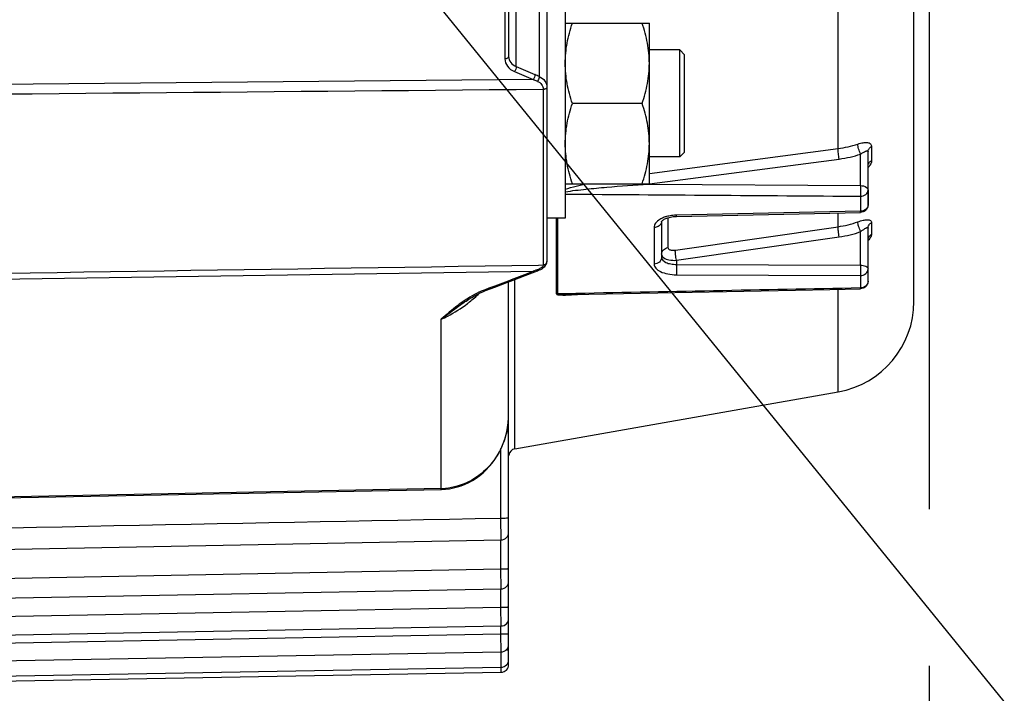
# Model space of a CAD drawing. Units: millimetres. Extents: x 0 to 594, y 0 to 420.
# Drawn here: x 257 to 289, y 213 to 235 of the extents above; entities that cross this region are included whole.
import ezdxf

# ---------------------------------------------------------------- set-up
doc = ezdxf.new("R2010")
doc.units = ezdxf.units.MM
doc.header["$LTSCALE"] = 32.67
doc.layers.get('0').update_dxf_attribs({"linetype": 'CONTINUOUS'})
doc.layers.add('02___PRT_ALL_AXES', color=7, linetype='CONTINUOUS')
doc.layers.add('SOLIDES', color=7, linetype='CONTINUOUS')
doc.styles.get("Standard").update_dxf_attribs({"font": 'txt', "width": 0.85})
doc.dimstyles.new('DIMSTYLE_5', dxfattribs={"dimtxt": 3.5, "dimasz": 3.5, "dimexe": 0.18, "dimexo": 0.0625, "dimgap": 0.09, "dimtad": 1, "dimdec": 4, "dimlfac": 4, "dimdsep": 46, "dimtxsty": 'STANDARD', "dimblk": '_FILLED', "dimblk1": '_FILLED', "dimblk2": '_FILLED', "dimcen": 0.09, "dimclrt": 5, "dimadec": 0, "dimazin": 0, "dimtp": 0.0001, "dimtm": 0.0001, "dimtfac": 1, "dimtdec": 4, "dimtofl": 0, "dimtmove": 0, "dimatfit": 3, "dimldrblk": '_FILLED', "dimfxl": 1, "dimtolj": 1, "dimarcsym": 0})
doc.dimstyles.get("Standard").update_dxf_attribs({"dimtxt": 3.5, "dimasz": 3.5, "dimexe": 0.18, "dimexo": 0.0625, "dimgap": 0.09, "dimtad": 1, "dimdec": 4, "dimdsep": 46, "dimtxsty": 'STANDARD', "dimblk": '_FILLED', "dimblk1": '_FILLED', "dimblk2": '_FILLED', "dimcen": 0.09, "dimclrt": 5, "dimadec": 0, "dimazin": 0, "dimtol": 1, "dimtp": 0.0001, "dimtm": 0.0001, "dimtfac": 1, "dimtdec": 4, "dimtofl": 0, "dimtmove": 0, "dimatfit": 3, "dimldrblk": '_FILLED', "dimfxl": 1, "dimtolj": 1, "dimarcsym": 0})

# ---------------------------------------------------------------- blocks, each defined once
blk = doc.blocks.new('_FILLED')
at = {"color": 0, "linetype": 'BYBLOCK'}
blk.add_solid([(0, 0), (-1, 0.2143), (-1, -0.2143)], dxfattribs=at)
blk = doc.blocks.new('*D22')
at = {"color": 2, "linetype": 'CONTINUOUS'}
for p, q in [((286.879, 276.193), (286.879, 219.255)), ((286.879, 214.123), (286.879, 182.584)), ((240.879, 211.355), (240.879, 202.177)), ((240.879, 203.58), (240.879, 182.584)), ((240.879, 184.084), (263.879, 184.084)), ((286.879, 184.084), (263.879, 184.084))]:
    blk.add_line(p, q, dxfattribs=at)
at = {"color": 2, "linetype": 'CONTINUOUS', "xscale": 3.5, "yscale": 3.5, "zscale": 3.5, "rotation": 180}
blk.add_blockref('_FILLED', (240.879, 184.084), dxfattribs=at)
at = {"color": 2, "linetype": 'CONTINUOUS', "xscale": 3.5, "yscale": 3.5, "zscale": 3.5}
blk.add_blockref('_FILLED', (286.879, 184.084), dxfattribs=at)
at = {"color": 5, "linetype": 'CONTINUOUS', "insert": (263.879, 188.459), "char_height": 3.5, "width": 8.925, "attachment_point": 2, "line_spacing_factor": 0.9}
blk.add_mtext('184', dxfattribs=at)

msp = doc.modelspace()

# ---------------------------------------------------------------- linework, layer by layer
at = {"color": 7, "linetype": 'CONTINUOUS'}
for p, q in [((283.900398, 231.051379), (283.900398, 265.529845)), ((274.979473, 235.151735), (277.729473, 235.151735)), ((277.729473, 229.901735), (277.729473, 235.151735)), ((278.723223, 234.276735), (277.729473, 234.276735)), ((278.722959, 233.841306), (278.723437, 234.241524)), ((278.723437, 234.241524), (278.723223, 234.276735)), ((278.723315, 234.276826), (278.879557, 234.120568)), ((278.879473, 230.932985), (278.879473, 234.120485)), ((278.723142, 233.71096), (278.722959, 233.841306)), ((278.723161, 232.895231), (278.723142, 233.71096)), ((278.723165, 232.159938), (278.723161, 232.895231)), ((277.495018, 232.526735), (275.213929, 232.526735)), ((278.722905, 231.098565), (278.723165, 232.159938)), ((284.994858, 231.117365), (284.994858, 230.656027)), ((277.729473, 230.239261), (283.900398, 231.051379)), ((278.723223, 230.776735), (278.722905, 231.098565)), ((278.723315, 230.776643), (278.879557, 230.932901)), ((284.636018, 229.837313), (284.636011, 230.869153)), ((284.879473, 229.210383), (284.879473, 230.941967)), ((278.723223, 230.776735), (277.729473, 230.776735)), ((277.730742, 229.892086), (283.937286, 230.708431)), ((274.979473, 229.901735), (277.729473, 229.901735)), ((277.699494, 229.887977), (277.730742, 229.892086)), ((277.699494, 229.887977), (277.729371, 229.887758)), ((277.729371, 229.887758), (284.636018, 229.837313)), ((284.631655, 229.489679), (284.631655, 228.999651)), ((284.631655, 228.999651), (278.612022, 228.870195)), ((278.615188, 228.831432), (284.634839, 228.96044)), ((283.900398, 228.493235), (283.900415, 228.944677)), ((274.691783, 226.292384), (274.691783, 228.776735)), ((274.733014, 226.295788), (274.733014, 228.776735)), ((278.129473, 228.679818), (278.129473, 227.490474)), ((278.336061, 228.78874), (278.336061, 227.808642)), ((284.994858, 228.630474), (284.994858, 228.248)), ((277.881655, 228.466514), (277.881655, 227.27092)), ((278.579517, 227.72836), (283.900398, 228.493235)), ((284.636018, 227.232934), (284.636011, 228.333471)), ((284.879473, 226.712455), (284.879473, 228.443538)), ((278.616385, 227.395127), (283.937286, 228.159676)), ((278.616385, 227.395127), (278.616322, 227.25935)), ((278.616322, 227.25935), (284.636018, 227.232934)), ((278.612022, 226.921536), (284.631655, 226.894733)), ((284.631655, 226.894733), (284.631655, 226.488474)), ((275.030329, 226.301557), (274.733014, 226.295788)), ((283.900418, 223.091942), (283.900414, 226.448218))]:
    msp.add_line(p, q, dxfattribs=at)
for points in [[(278.127807, 228.668228), (278.127647, 228.667804), (278.128453, 228.66935)], [(278.128453, 228.66935), (278.13103, 228.67336), (278.13602, 228.679786), (278.143978, 228.688412), (278.155202, 228.698788), (278.169869, 228.710476), (278.188188, 228.723144)], [(278.188188, 228.723144), (278.210251, 228.736419), (278.236001, 228.7499), (278.265498, 228.763301), (278.298597, 228.776267), (278.334852, 228.788399), (278.374034, 228.799445), (278.41587, 228.809174), (278.459759, 228.817328)], [(278.459759, 228.817328), (278.505321, 228.823759), (278.552202, 228.82835), (278.599799, 228.831), (278.615188, 228.831432)], [(275.030822, 226.276131), (275.752661, 226.290098), (276.879067, 226.311905), (278.005119, 226.333723), (279.130818, 226.35555), (280.256162, 226.377387), (281.381153, 226.399234), (282.50579, 226.42109), (283.630073, 226.442956), (284.63434, 226.462502)]]:
    msp.add_lwpolyline(points, dxfattribs=at)
for centre, radius, start, end in [((283.457551, 234.468113), 3.445313, 277.3849946, 288.405963), ((283.453002, 234.413009), 3.736098, 277.4478035, 288.4600329), ((278.975231, 230.15753), 1.303903, 191.3251344, 191.9306573), ((278.639329, 227.516038), 1.354387, 93.502663, 98.0915213), ((278.641659, 227.486451), 1.38406, 91.2269574, 93.5241151), ((278.45341, 228.099397), 0.738715, 116.0370157, 120.6931808), ((277.950498, 228.679807), 0.178976, 356.7698684, 359.9955586), ((283.439181, 231.735443), 3.274848, 278.0962179, 289.7424512), ((283.433987, 231.674613), 3.550788, 278.1487091, 289.7869287)]:
    msp.add_arc(centre, radius, start, end, dxfattribs=at)
for points, knots in [([(274.979473, 233.839235), (274.979473, 234.061352), (275.024651, 234.508061), (275.143161, 234.939431), (275.213929, 235.151735)], [0, 0, 0, 0, 0.498127087, 1, 1, 1, 1]), ([(277.729473, 233.839235), (277.729473, 234.061352), (277.684296, 234.508061), (277.565786, 234.939431), (277.495018, 235.151735)], [0, 0, 0, 0, 0.498127087, 1, 1, 1, 1]), ([(275.213929, 232.526735), (275.143161, 232.739038), (275.024651, 233.170409), (274.979473, 233.617118), (274.979473, 233.839235)], [0, 0, 0, 0, 0.501872876, 1, 1, 1, 1]), ([(277.495018, 232.526735), (277.565786, 232.739038), (277.684296, 233.170409), (277.729473, 233.617118), (277.729473, 233.839235)], [0, 0, 0, 0, 0.501872876, 1, 1, 1, 1]), ([(274.979473, 231.214235), (274.979473, 231.436352), (275.024651, 231.883061), (275.143161, 232.314431), (275.213929, 232.526735)], [0, 0, 0, 0, 0.498127069, 1, 1, 1, 1]), ([(277.729473, 231.214235), (277.729473, 231.436352), (277.684296, 231.883061), (277.565786, 232.314431), (277.495018, 232.526735)], [0, 0, 0, 0, 0.498127069, 1, 1, 1, 1]), ([(275.213929, 229.901735), (275.143161, 230.114038), (275.024651, 230.545409), (274.979473, 230.992118), (274.979473, 231.214235)], [0, 0, 0, 0, 0.501873008, 1, 1, 1, 1]), ([(277.495018, 229.901735), (277.565786, 230.114038), (277.684296, 230.545409), (277.729473, 230.992118), (277.729473, 231.214235)], [0, 0, 0, 0, 0.501873008, 1, 1, 1, 1]), ([(284.636018, 230.869155), (284.607911, 230.924912), (284.569545, 231.032992), (284.543548, 231.146892), (284.545399, 231.199055)], [0, 0, 0, 0, 0.544684384, 1, 1, 1, 1]), ([(284.545401, 231.199051), (284.601777, 231.217886), (284.706893, 231.244732), (284.848467, 231.254831), (284.967581, 231.220145), (284.994887, 231.14872), (284.994858, 231.117365)], [0, 0, 0, 0, 0.341667919, 0.617689204, 0.819761859, 1, 1, 1, 1]), ([(284.879473, 230.941944), (284.879473, 230.976818), (284.903186, 231.050638), (284.961496, 231.099613), (284.994858, 231.117365)], [0, 0, 0, 0, 0.479928754, 1, 1, 1, 1]), ([(283.937286, 230.708431), (283.924407, 230.769315), (283.90821, 230.883317), (283.898144, 230.998539), (283.900418, 231.051382)], [0, 0, 0, 0, 0.540564222, 1, 1, 1, 1]), ([(284.636011, 230.86915), (284.664098, 230.888396), (284.716272, 230.921995), (284.780596, 230.95793), (284.82569, 230.974108), (284.852533, 230.979054), (284.876997, 230.967951), (284.879475, 230.950499), (284.879473, 230.941962)], [0, 0, 0, 0, 0.349548858, 0.63780957, 0.752109031, 0.84187536, 0.912357666, 1, 1, 1, 1]), ([(284.994858, 230.656027), (284.994874, 230.637948), (284.978871, 230.547992), (284.923982, 230.470506), (284.876027, 230.416675)], [0, 0, 0, 0, 0.20048987, 1, 1, 1, 1]), ([(284.879473, 230.478466), (284.879473, 230.513729), (284.902998, 230.588172), (284.961406, 230.638009), (284.994858, 230.656027)], [0, 0, 0, 0, 0.48134598, 1, 1, 1, 1]), ([(274.979473, 229.634662), (275.203993, 229.673089), (275.657136, 229.724796), (276.563709, 229.811222), (277.245201, 229.8598), (277.699494, 229.887977)], [0, 0, 0, 0, 0.250083014, 0.500275535, 1, 1, 1, 1]), ([(284.636018, 229.837313), (284.634769, 229.807235), (284.637224, 229.744484), (284.635979, 229.65161), (284.633378, 229.565937), (284.634385, 229.512559), (284.631655, 229.489679)], [0, 0, 0, 0, 0.259748646, 0.541168657, 0.801182092, 1, 1, 1, 1]), ([(284.636018, 229.837313), (284.667474, 229.836853), (284.758674, 229.828893), (284.879473, 229.763469), (284.879473, 229.697825)], [0, 0, 0, 0, 0.323977894, 1, 1, 1, 1]), ([(284.631655, 229.489679), (284.693608, 229.490129), (284.815689, 229.525857), (284.879473, 229.643334), (284.879473, 229.697825)], [0, 0, 0, 0, 0.532046771, 1, 1, 1, 1]), ([(284.879473, 229.210383), (284.879473, 229.166377), (284.854268, 229.104725), (284.810202, 229.064087), (284.797607, 229.054432)], [0, 0, 0, 0, 0.734947505, 1, 1, 1, 1]), ([(278.615188, 228.831438), (278.611852, 228.831325), (278.616729, 228.852484), (278.612493, 228.860576), (278.612022, 228.870197)], [0, 0, 0, 0, 0.257353984, 1, 1, 1, 1]), ([(284.634615, 228.960441), (284.631242, 228.96061), (284.637603, 228.981465), (284.632843, 228.989994), (284.631655, 228.999651)], [0, 0, 0, 0, 0.257692575, 1, 1, 1, 1]), ([(278.07634, 228.734628), (278.02155, 228.702023), (277.928348, 228.630769), (277.881638, 228.516936), (277.881655, 228.466514)], [0, 0, 0, 0, 0.55839822, 1, 1, 1, 1]), ([(278.110651, 228.598602), (278.091554, 228.558964), (278.022381, 228.489717), (277.929199, 228.466868), (277.881655, 228.466514)], [0, 0, 0, 0, 0.480630667, 1, 1, 1, 1]), ([(278.294279, 228.824912), (278.279508, 228.82081), (278.223179, 228.803906), (278.168199, 228.78227), (278.12915, 228.763141)], [0, 0, 0, 0, 0.260655693, 1, 1, 1, 1]), ([(284.636018, 228.333473), (284.609019, 228.390507), (284.572151, 228.494914), (284.543365, 228.605018), (284.545399, 228.653093)], [0, 0, 0, 0, 0.56735766, 1, 1, 1, 1]), ([(284.545401, 228.653089), (284.602, 228.673463), (284.706814, 228.705097), (284.845266, 228.727047), (284.946128, 228.716593), (284.989858, 228.671598), (284.994873, 228.644095), (284.994858, 228.630474)], [0, 0, 0, 0, 0.357304649, 0.644601842, 0.842459067, 0.919090327, 1, 1, 1, 1]), ([(284.879473, 228.443519), (284.879473, 228.480494), (284.902231, 228.557661), (284.961012, 228.61128), (284.994858, 228.630474)], [0, 0, 0, 0, 0.487249015, 1, 1, 1, 1]), ([(283.937286, 228.159676), (283.924992, 228.221624), (283.909352, 228.332388), (283.897913, 228.44447), (283.900418, 228.493239)], [0, 0, 0, 0, 0.563946177, 1, 1, 1, 1]), ([(284.636011, 228.333468), (284.664353, 228.354277), (284.717103, 228.391755), (284.780638, 228.434217), (284.825817, 228.457433), (284.850494, 228.467248), (284.875855, 228.465741), (284.879475, 228.45021), (284.879473, 228.443533)], [0, 0, 0, 0, 0.357134561, 0.656905347, 0.776798029, 0.869275988, 0.932182984, 1, 1, 1, 1]), ([(284.994858, 228.248), (284.994893, 228.214557), (284.961977, 228.13659), (284.911938, 228.074046), (284.879631, 228.039979)], [0, 0, 0, 0, 0.415995685, 1, 1, 1, 1]), ([(278.129473, 227.592347), (278.129471, 227.582297), (278.135513, 227.538345), (278.167206, 227.501894), (278.19406, 227.481601)], [0, 0, 0, 0, 0.229926061, 1, 1, 1, 1]), ([(278.129473, 227.592395), (278.129473, 227.643323), (278.176778, 227.751913), (278.281362, 227.800171), (278.336061, 227.808642)], [0, 0, 0, 0, 0.479191671, 1, 1, 1, 1]), ([(278.336061, 227.808642), (278.336048, 227.793263), (278.361355, 227.746008), (278.458344, 227.720535), (278.535058, 227.721962), (278.579517, 227.72836)], [0, 0, 0, 0, 0.165508896, 0.516618731, 1, 1, 1, 1]), ([(278.616385, 227.395127), (278.604118, 227.456967), (278.588476, 227.567624), (278.577075, 227.679587), (278.579517, 227.72836)], [0, 0, 0, 0, 0.563508779, 1, 1, 1, 1]), ([(277.881655, 227.27092), (277.881636, 227.222554), (277.936399, 227.111392), (278.10722, 227.007318), (278.340002, 226.93771), (278.517732, 226.921944), (278.612022, 226.921536)], [0, 0, 0, 0, 0.166837902, 0.389170472, 0.674742734, 1, 1, 1, 1]), ([(278.129473, 227.4905), (278.129473, 227.43359), (278.068928, 227.31185), (277.943993, 227.271398), (277.881655, 227.27092)], [0, 0, 0, 0, 0.47723343, 1, 1, 1, 1]), ([(278.129473, 227.490474), (278.129465, 227.418012), (278.256669, 227.316726), (278.433997, 227.271124), (278.553642, 227.259383), (278.616322, 227.25935)], [0, 0, 0, 0, 0.380936478, 0.670488417, 1, 1, 1, 1]), ([(278.19406, 227.481601), (278.245101, 227.44303), (278.388971, 227.395887), (278.534939, 227.389761), (278.616385, 227.395127)], [0, 0, 0, 0, 0.439401038, 1, 1, 1, 1]), ([(278.616385, 227.25935), (278.616694, 227.228141), (278.616788, 227.115535), (278.61661, 227.002816), (278.612022, 226.921536)], [0, 0, 0, 0, 0.277132303, 1, 1, 1, 1]), ([(284.636018, 227.232934), (284.634801, 227.201677), (284.637147, 227.137944), (284.636107, 227.045577), (284.633272, 226.964268), (284.634552, 226.914953), (284.631655, 226.894733)], [0, 0, 0, 0, 0.277416017, 0.565038089, 0.818841312, 1, 1, 1, 1]), ([(284.631655, 226.894733), (284.694069, 226.895216), (284.819531, 226.93664), (284.879473, 227.059181), (284.879473, 227.11657)], [0, 0, 0, 0, 0.520978603, 1, 1, 1, 1]), ([(284.636018, 227.232934), (284.694704, 227.232218), (284.785498, 227.224211), (284.879473, 227.152513), (284.879473, 227.11657)], [0, 0, 0, 0, 0.620186477, 1, 1, 1, 1]), ([(284.879473, 226.712455), (284.879473, 226.666027), (284.855097, 226.601184), (284.810281, 226.557025), (284.797607, 226.5467)], [0, 0, 0, 0, 0.739581863, 1, 1, 1, 1]), ([(275.189946, 226.256274), (275.142425, 226.253398), (275.048072, 226.248795), (274.911014, 226.245549), (274.797973, 226.251587), (274.7284, 226.260885), (274.691993, 226.279852), (274.691783, 226.292384)], [0, 0, 0, 0, 0.280290185, 0.554548396, 0.813768523, 0.926203763, 1, 1, 1, 1]), ([(275.030822, 226.276131), (275.004204, 226.275616), (274.950862, 226.274848), (274.87332, 226.275417), (274.804719, 226.277133), (274.765069, 226.283138), (274.732575, 226.286647), (274.733014, 226.295788)], [0, 0, 0, 0, 0.265400424, 0.528685369, 0.78669202, 0.908766283, 1, 1, 1, 1]), ([(284.634193, 226.462497), (284.631963, 226.462594), (284.636249, 226.476471), (284.632609, 226.482076), (284.631655, 226.488474)], [0, 0, 0, 0, 0.256498654, 1, 1, 1, 1])]:
    msp.add_open_spline(points, degree=3, knots=knots, dxfattribs=at)
for points in [[(274.979471, 229.717616), (275.213816, 229.794928), (275.45525, 229.849909), (275.696513, 229.901744)], [(274.979473, 229.561082), (278.196866, 229.537093), (281.41426, 229.513291), (284.631655, 229.489679)], [(284.879473, 229.210383), (284.879473, 229.138102), (284.841891, 229.060115), (284.785417, 229.015002)], [(284.797607, 229.054432), (284.751374, 229.018993), (284.689907, 229.00008), (284.631655, 228.999651)], [(284.785417, 229.015002), (284.74373, 228.981701), (284.688268, 228.961645), (284.634926, 228.960473)], [(278.129189, 228.669723), (278.12781, 228.645263), (278.121285, 228.620673), (278.110651, 228.598602)], [(278.448692, 228.856941), (278.396652, 228.849521), (278.34493, 228.838976), (278.294279, 228.824912)], [(284.903858, 228.155766), (284.924168, 228.193882), (284.957376, 228.226542), (284.994858, 228.248)], [(284.880239, 228.076672), (284.882645, 228.104081), (284.89092, 228.131482), (284.903858, 228.155766)], [(284.879473, 226.712455), (284.879473, 226.642101), (284.844195, 226.566426), (284.790367, 226.521126)], [(274.733014, 226.295788), (274.71938, 226.295681), (274.705259, 226.295494), (274.692394, 226.290979)], [(284.631655, 226.488474), (281.431217, 226.425966), (278.230775, 226.363661), (275.030329, 226.301557)], [(275.561271, 226.286394), (275.437673, 226.274374), (275.313901, 226.263774), (275.189946, 226.256274)], [(284.797607, 226.5467), (284.752158, 226.509671), (284.690276, 226.488933), (284.631655, 226.488474)], [(284.790367, 226.521126), (284.747828, 226.485328), (284.689797, 226.463609), (284.63421, 226.462519)]]:
    msp.add_open_spline(points, degree=3, dxfattribs=at)
at = {"layer": '02___PRT_ALL_AXES', "color": 7, "linetype": 'CONTINUOUS'}
for p, q in [((274.979473, 236.276735), (274.979473, 228.776735)), ((274.979473, 228.776735), (274.379473, 228.776735))]:
    msp.add_line(p, q, dxfattribs=at)
at = {"layer": 'SOLIDES', "color": 7, "linetype": 'CONTINUOUS'}
for p, q in [((286.379473, 226.046446), (286.379473, 314.240836)), ((273.129473, 241.401605), (273.129473, 234.061326)), ((274.129473, 237.909096), (274.129519, 233.407243)), ((273.379433, 233.730936), (273.379473, 237.554025)), ((274.379473, 237.732002), (274.379473, 227.351959)), ((273.006655, 235.593491), (273.006655, 233.981972)), ((273.927848, 233.306089), (246.12511, 233.047125)), ((274.256657, 232.992219), (274.256657, 227.237416)), ((284.879473, 229.697825), (284.879473, 229.210383)), ((274.378254, 227.330749), (274.379473, 227.351942)), ((246.12511, 226.619225), (273.927848, 227.03599)), ((273.67497, 226.900262), (273.987325, 227.021007)), ((274.04391, 227.04245), (274.072139, 227.052924)), ((274.072139, 227.052924), (274.109463, 227.066545)), ((274.106778, 227.238598), (274.256655, 227.240869)), ((274.109385, 227.066519), (274.139697, 227.078345)), ((274.109463, 227.066545), (274.109386, 227.066517)), ((273.129473, 214.164063), (273.129473, 226.690446)), ((273.336061, 221.229161), (273.336061, 226.769753)), ((272.195601, 226.326167), (272.287862, 226.367513)), ((272.287862, 226.367513), (272.371457, 226.401122)), ((272.359348, 226.43288), (272.329216, 226.421405)), ((272.506888, 226.489126), (272.359348, 226.43288)), ((272.371428, 226.401111), (272.675995, 226.517034)), ((270.918741, 219.924077), (270.918744, 225.463076)), ((273.336061, 221.229161), (283.900418, 223.091942)), ((272.879473, 218.961334), (272.879473, 221.231719)), ((270.918741, 219.924077), (246.133836, 219.446635)), ((257.184742, 219.632204), (270.935176, 219.897017)), ((270.919193, 219.896647), (270.918741, 219.924077)), ((270.935176, 219.897017), (271.065161, 219.904639)), ((246.134397, 219.419623), (257.184742, 219.632204)), ((272.88423, 218.24592), (272.879473, 218.961334)), ((245.879473, 217.732497), (272.88423, 218.24592)), ((272.879473, 217.300855), (272.879473, 218.245929)), ((245.879473, 216.786623), (272.879473, 217.300855)), ((272.884076, 216.64145), (272.879473, 217.300855)), ((245.879473, 216.144477), (272.884076, 216.64145)), ((272.879473, 216.046753), (272.879473, 216.641458)), ((245.879473, 215.54465), (272.879473, 216.046753)), ((272.883966, 215.429648), (272.879473, 216.046753)), ((245.879473, 214.944399), (272.883966, 215.429648)), ((272.879473, 215.169533), (272.879473, 215.429656)), ((245.879473, 214.67557), (272.879473, 215.169533)), ((272.883893, 214.582015), (272.879473, 215.169533)), ((245.879473, 214.104635), (272.883893, 214.582015)), ((272.881335, 214.407817), (272.879998, 214.581873)), ((272.883851, 214.08025), (272.881335, 214.407817)), ((245.879473, 213.607405), (272.883851, 214.08025)), ((272.883837, 213.914097), (272.882552, 214.080145)), ((245.879473, 213.442734), (272.883837, 213.914097))]:
    msp.add_line(p, q, dxfattribs=at)
for points in [[(274.311127, 227.19379), (274.332735, 227.220121), (274.350122, 227.246892), (274.363493, 227.274228), (274.372907, 227.302206), (274.378254, 227.330749)], [(273.987325, 227.021007), (274.015639, 227.031811), (274.04391, 227.04245)], [(274.139697, 227.078345), (274.181271, 227.09769), (274.220304, 227.119744)], [(274.220304, 227.119744), (274.25501, 227.143386), (274.28518, 227.168079), (274.311127, 227.19379)], [(272.675995, 226.517034), (272.875813, 226.593321), (273.07562, 226.669786), (273.275415, 226.746432), (273.475199, 226.823257), (273.67497, 226.900262)], [(271.711612, 226.041014), (271.740124, 226.060764), (271.830471, 226.121032), (271.921157, 226.177911), (272.012224, 226.231171), (272.103699, 226.280642), (272.195601, 226.326167)], [(271.065161, 219.904639), (271.195441, 219.920592), (271.325406, 219.944966), (271.454521, 219.977806), (271.582339, 220.019145), (271.708275, 220.068937), (271.831758, 220.12708), (271.952352, 220.193495), (272.069524, 220.268014), (272.182727, 220.35041), (272.291541, 220.440485), (272.39548, 220.537968), (272.494089, 220.642541), (272.586974, 220.753924), (272.673736, 220.871771), (272.753977, 220.995706), (272.827366, 221.125397), (272.893558, 221.260458), (272.952209, 221.400465), (273.003022, 221.545021), (273.045686, 221.693674), (273.079909, 221.845989), (273.105416, 222.001574), (273.121918, 222.159977), (273.129139, 222.320649), (273.129464, 222.362681)]]:
    msp.add_lwpolyline(points, dxfattribs=at)
for centre, radius, start, end in [((402.794285, 534.074843), 327.039243, 246.68932696, 246.80540288), ((402.848095, 533.476376), 326.684299, 246.64070646, 246.75694311), ((270.701978, 225.800763), 8.343056, 65.7432923, 66.803666), ((270.749105, 225.127421), 8.774681, 67.7673164, 68.7607512), ((177.710897, 474.924813), 265.907071, 290.88543155, 291.21350255), ((276.32007, 220.266915), 7.179352, 109.2645409, 109.463634), ((276.29502, 220.339013), 7.103027, 108.4625397, 109.2656725), ((276.268496, 220.418021), 7.019686, 108.2587121, 108.4614136), ((273.899301, 227.599751), 0.542743, 288.2391418, 290.7624589), ((269.079939, 229.506391), 4.443333, 308.5375707, 314.0510684), ((273.208734, 224.112015), 2.471201, 110.8490522, 112.5115689), ((273.913291, 222.814104), 3.950102, 121.2600987, 124.6998941), ((269.046656, 229.546456), 4.495409, 307.4431315, 308.5512394), ((283.379473, 226.046365), 3, 280, 360), ((270.473964, 222.36268), 2.655505, 353.906253, 356.143745), ((270.471554, 222.362855), 2.657921, 356.1434694, 357.7255682), ((270.474484, 222.362753), 2.654989, 357.7252565, 359.9984576), ((270.479966, 222.362056), 2.64947, 352.905152, 353.9058792), ((273.379473, 220.982959), 0.25, 100, 173.3333333), ((270.879398, 222.007603), 2.083897, 271.0818024, 275.0664435), ((272.879473, 218.495881), 0.25, 271.0901368, 360), ((272.879473, 216.891413), 0.25, 271.0548667, 360), ((272.879473, 215.679612), 0.25, 271.0297511, 360), ((272.879473, 214.831981), 0.25, 271.0129051, 360), ((272.879473, 214.164063), 0.25, 271.0000269, 360), ((272.879473, 214.330216), 0.25, 271.0031988, 360)]:
    msp.add_arc(centre, radius, start, end, dxfattribs=at)
for points, knots in [([(273.129473, 234.061378), (273.129473, 234.039309), (273.090126, 233.991434), (273.036705, 233.982306), (273.006655, 233.981972)], [0, 0, 0, 0, 0.423415718, 1, 1, 1, 1]), ([(273.129473, 234.061326), (273.129467, 233.993461), (273.184128, 233.846997), (273.309199, 233.761053), (273.379433, 233.730936)], [0, 0, 0, 0, 0.470357911, 1, 1, 1, 1]), ([(273.006655, 233.981972), (273.006626, 233.897165), (273.075101, 233.714009), (273.231279, 233.606183), (273.319155, 233.568249)], [0, 0, 0, 0, 0.469789141, 1, 1, 1, 1]), ([(273.379473, 233.730919), (273.37987, 233.703344), (273.36363, 233.645692), (273.337597, 233.592934), (273.319155, 233.568249)], [0, 0, 0, 0, 0.472287373, 1, 1, 1, 1]), ([(273.988167, 233.46937), (273.988681, 233.441667), (273.972507, 233.383758), (273.946399, 233.330785), (273.927848, 233.306089)], [0, 0, 0, 0, 0.472866981, 1, 1, 1, 1]), ([(274.129472, 233.407261), (274.129225, 233.39534), (274.119446, 233.339269), (274.095207, 233.286054), (274.069171, 233.249748)], [0, 0, 0, 0, 0.21065954, 1, 1, 1, 1]), ([(274.129519, 233.407242), (274.201457, 233.375039), (274.332498, 233.276265), (274.379475, 233.117125), (274.379473, 233.041512)], [0, 0, 0, 0, 0.510372942, 1, 1, 1, 1]), ([(274.069171, 233.249747), (274.121542, 233.228352), (274.219768, 233.162342), (274.256683, 233.047076), (274.256657, 232.992219)], [0, 0, 0, 0, 0.507695738, 1, 1, 1, 1]), ([(274.379473, 233.032553), (274.379473, 233.028194), (274.368764, 233.002946), (274.339068, 232.995659), (274.318228, 232.990864)], [0, 0, 0, 0, 0.169349372, 1, 1, 1, 1]), ([(274.379473, 233.041493), (274.379473, 233.037067), (274.368918, 233.011627), (274.339124, 233.003993), (274.318229, 232.999104)], [0, 0, 0, 0, 0.170966683, 1, 1, 1, 1]), ([(274.379473, 227.356072), (274.379473, 227.32662), (274.351005, 227.264181), (274.287833, 227.24137), (274.256655, 227.240869)], [0, 0, 0, 0, 0.485733053, 1, 1, 1, 1]), ([(274.379473, 227.352274), (274.379473, 227.322896), (274.350917, 227.260578), (274.287822, 227.237917), (274.256657, 227.237416)], [0, 0, 0, 0, 0.485208584, 1, 1, 1, 1]), ([(273.970811, 227.014637), (273.967954, 227.013531), (273.950638, 227.012323), (273.936905, 227.025945), (273.927848, 227.03599)], [0, 0, 0, 0, 0.184637376, 1, 1, 1, 1]), ([(274.109386, 227.066518), (274.10661, 227.06553), (274.090938, 227.064148), (274.077683, 227.075522), (274.069171, 227.084276)], [0, 0, 0, 0, 0.194430475, 1, 1, 1, 1]), ([(274.256657, 227.237416), (274.256689, 227.208125), (274.201429, 227.141518), (274.135038, 227.108692), (274.091701, 227.092254)], [0, 0, 0, 0, 0.38723816, 1, 1, 1, 1]), ([(272.262585, 226.394916), (272.22708, 226.380205), (272.090256, 226.319822), (271.958514, 226.248267), (271.863489, 226.190732)], [0, 0, 0, 0, 0.257039336, 1, 1, 1, 1]), ([(272.371428, 226.401111), (272.368591, 226.400034), (272.351744, 226.398743), (272.338119, 226.411726), (272.329216, 226.421404)], [0, 0, 0, 0, 0.187457316, 1, 1, 1, 1]), ([(271.711616, 226.041017), (271.642543, 225.992788), (271.376852, 225.802027), (271.115882, 225.604825), (270.918741, 225.463073)], [0, 0, 0, 0, 0.257582562, 1, 1, 1, 1]), ([(271.664585, 226.061661), (271.597153, 226.015083), (271.339755, 225.82654), (271.098019, 225.618004), (270.918744, 225.463076)], [0, 0, 0, 0, 0.256994853, 1, 1, 1, 1]), ([(270.918744, 225.463074), (270.992669, 225.495802), (271.294383, 225.641009), (271.578175, 225.822941), (271.779746, 225.977294)], [0, 0, 0, 0, 0.241526084, 1, 1, 1, 1]), ([(273.10915, 222.034814), (273.076652, 221.773723), (272.932348, 221.257752), (272.487821, 220.589242), (271.845402, 220.104001), (271.325433, 219.955076), (271.063428, 219.931848)], [0, 0, 0, 0, 0.25003564, 0.500041655, 0.750033985, 1, 1, 1, 1]), ([(272.879473, 218.961334), (272.911364, 218.961334), (272.970096, 218.961807), (273.040027, 218.962975), (273.084173, 218.965198), (273.108699, 218.965873), (273.11969, 218.96855), (273.129473, 218.968356), (273.129473, 218.970059)], [0, 0, 0, 0, 0.38194918, 0.705830282, 0.829982793, 0.922490419, 0.97960474, 1, 1, 1, 1]), ([(272.879473, 217.300855), (272.911364, 217.300855), (272.970096, 217.301328), (273.040027, 217.302496), (273.084173, 217.304719), (273.108699, 217.305395), (273.11969, 217.308072), (273.129473, 217.307877), (273.129473, 217.30958)], [0, 0, 0, 0, 0.38194918, 0.705830282, 0.829982793, 0.922490419, 0.97960474, 1, 1, 1, 1]), ([(272.879473, 216.046753), (272.911364, 216.046753), (272.970096, 216.047226), (273.040027, 216.048394), (273.084173, 216.050617), (273.108699, 216.051292), (273.11969, 216.053969), (273.129473, 216.053775), (273.129473, 216.055478)], [0, 0, 0, 0, 0.38194918, 0.705830282, 0.829982793, 0.922490419, 0.97960474, 1, 1, 1, 1]), ([(272.879473, 215.169533), (272.911364, 215.169533), (272.970096, 215.170006), (273.040027, 215.171174), (273.084173, 215.173397), (273.108699, 215.174072), (273.11969, 215.176749), (273.129473, 215.176555), (273.129473, 215.178258)], [0, 0, 0, 0, 0.38194918, 0.705830282, 0.829982793, 0.922490419, 0.97960474, 1, 1, 1, 1]), ([(273.05625, 214.652809), (273.06661, 214.65317), (273.084127, 214.654137), (273.108705, 214.65479), (273.11969, 214.65747), (273.129473, 214.657275), (273.129473, 214.658978)], [0, 0, 0, 0, 0.42204382, 0.736514071, 0.930668389, 1, 1, 1, 1])]:
    msp.add_open_spline(points, degree=3, knots=knots, dxfattribs=at)
for points in [[(274.256655, 232.984093), (264.879472, 232.899746), (255.502289, 232.815506), (246.12511, 232.73071)], [(274.318228, 232.990864), (274.298106, 232.986234), (274.277303, 232.984232), (274.256655, 232.984093)], [(274.318229, 232.999104), (274.29812, 232.9944), (274.277309, 232.992361), (274.256657, 232.992219)], [(246.12511, 226.814967), (255.452336, 226.955963), (264.779557, 227.097266), (274.106778, 227.238598)], [(245.879473, 218.430082), (254.879476, 218.607019), (263.879476, 218.784101), (272.879473, 218.961334)]]:
    msp.add_open_spline(points, degree=3, dxfattribs=at)

# ---------------------------------------------------------------- dimensions: what is measured, and where the dimension line sits
at = {"color": 2, "linetype": 'CONTINUOUS'}
dim = msp.add_linear_dim(base=(240.879473, 184.084174), p1=(286.879473, 276.192734), p2=(240.879473, 211.355459), angle=180, dimstyle='DIMSTYLE_5', dxfattribs=at)
dim.commit()
dim.dimension.update_dxf_attribs({"geometry": '*D22', "text_midpoint": (259.416973, 186.709174), "dimtype": 160})

# ---------------------------------------------------------------- leaders
at = {"color": 2, "linetype": 'CONTINUOUS', "annotation_type": 0, "has_hookline": 1, "hookline_direction": 0, "text_width": 33.737918}
msp.add_leader([(257.430627, 252.253629), (291.486371, 210.294819), (297.486371, 210.294819)], dimstyle='STANDARD', override={"dimtad": 1}, dxfattribs=at)

doc.saveas('drawing.dxf')
